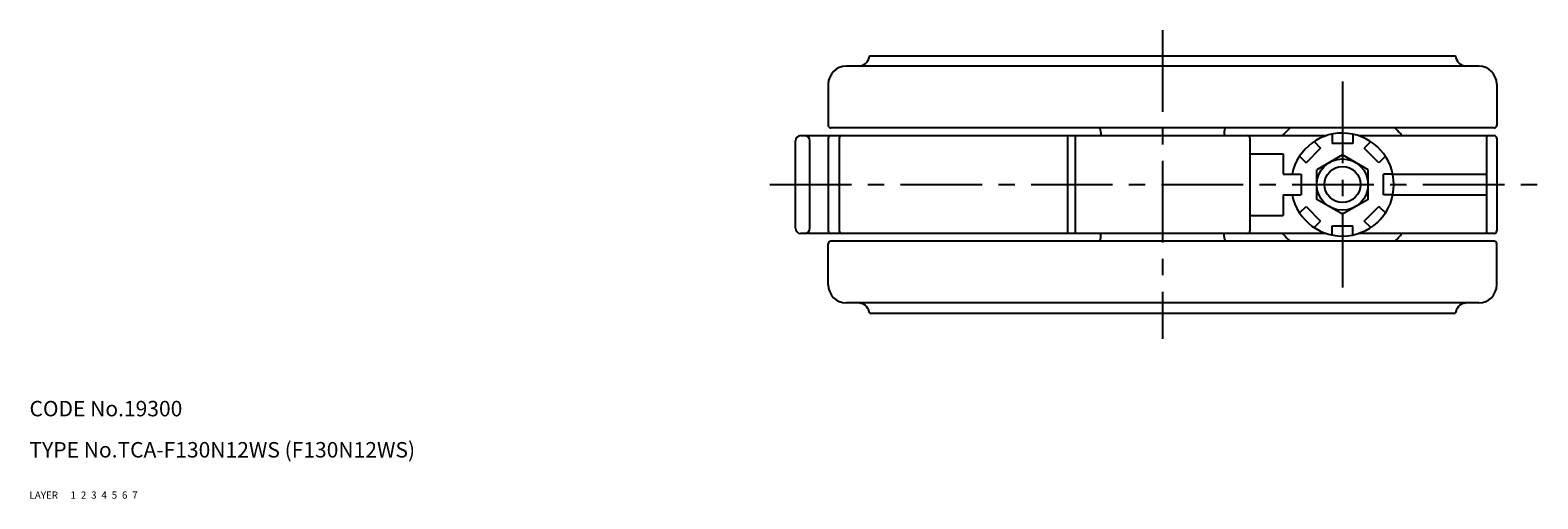
# Model space of a CAD drawing. Extents: x 10 to 664, y 10 to 471.
# Drawn here: x 10 to 303, y 10 to 101 of the extents above; entities that cross this region are included whole.
import ezdxf

# ---------------------------------------------------------------- set-up
doc = ezdxf.new("R2010")
doc.units = 0
doc.header["$MEASUREMENT"] = 0
for name, pattern in [('CENTER', [50.8, 31.75, -6.35, 6.35, -6.35]), ('DASHED', [19.05, 12.7, -6.35]), ('PHANTOM', [63.5, 31.75, -6.35, 6.35, -6.35, 6.35, -6.35])]:
    doc.linetypes.add(name, pattern=pattern)
for name, color, linetype in [('1', 7, 'CONTINUOUS'), ('2', 4, 'CONTINUOUS'), ('3', 2, 'DASHED'), ('4', 1, 'CENTER'), ('5', 6, 'PHANTOM'), ('6', 5, 'CONTINUOUS'), ('7', 3, 'CONTINUOUS')]:
    doc.layers.add(name, color=color, linetype=linetype)
doc.styles.get("Standard").update_dxf_attribs({"font": 'simplex.shx'})

msp = doc.modelspace()

# ---------------------------------------------------------------- linework, layer by layer
at = {"layer": '1', "linetype": 'Continuous'}
for p, q in [((291.85, 94.03), (168.85, 94.03)), ((173.35, 96.02), (287.35, 96.02)), ((165.35, 90.53), (165.35, 82.53)), ((295.35, 90.53), (295.35, 82.53)), ((158.98, 62.53), (158.98, 79.53)), ((159.98, 80.53), (262.23, 80.53)), ((161.78, 62.53), (161.78, 79.53)), ((165.35, 80.03), (165.35, 62.03)), ((294.85, 82.03), (165.85, 82.03)), ((167.48, 80.03), (167.48, 62.03)), ((211.85, 80.53), (211.85, 61.53)), ((213.35, 80.53), (213.35, 61.53)), ((218.35, 81.14), (218.35, 80.53)), ((242.35, 81.14), (242.35, 80.53)), ((247.35, 80.03), (247.35, 62.03)), ((259.84, 79.37), (261.11, 78.1)), ((263.35, 80.82), (263.35, 79.03)), ((267.35, 80.82), (267.35, 79.03)), ((268.47, 80.53), (294.85, 80.53)), ((270.86, 79.37), (269.59, 78.1)), ((293.35, 80.03), (293.35, 62.03)), ((295.35, 80.03), (295.35, 62.03)), ((247.35, 77.03), (253.85, 77.03)), ((253.85, 77.03), (253.85, 73.03)), ((257.01, 76.54), (258.28, 75.27)), ((261.11, 78.1), (258.28, 75.27)), ((265.35, 76.8), (260.35, 73.91)), ((267.35, 79.03), (263.35, 79.03)), ((270.35, 73.91), (265.35, 76.8)), ((272.42, 75.27), (269.59, 78.1)), ((273.69, 76.54), (272.42, 75.27)), ((260.35, 68.14), (260.35, 73.91)), ((270.35, 68.14), (270.35, 73.91)), ((253.85, 73.03), (257.35, 73.03)), ((257.35, 73.03), (257.35, 69.03)), ((275.15, 73.03), (273.35, 73.03)), ((273.35, 69.03), (273.35, 73.03)), ((275.15, 73.03), (293.35, 73.03)), ((253.85, 69.03), (257.35, 69.03)), ((253.85, 69.03), (253.85, 65.03)), ((265.35, 65.25), (260.35, 68.14)), ((270.35, 68.14), (265.35, 65.25)), ((275.15, 69.03), (273.35, 69.03)), ((275.15, 69.03), (293.35, 69.03)), ((247.35, 65.03), (253.85, 65.03)), ((257.01, 65.51), (258.28, 66.78)), ((258.28, 66.78), (261.11, 63.95)), ((269.59, 63.95), (272.42, 66.78)), ((273.69, 65.51), (272.42, 66.78)), ((259.84, 62.68), (261.11, 63.95)), ((263.35, 61.23), (263.35, 63.03)), ((263.35, 63.03), (267.35, 63.03)), ((267.35, 61.23), (267.35, 63.03)), ((270.86, 62.68), (269.59, 63.95)), ((262.23, 61.53), (159.98, 61.53)), ((165.35, 51.53), (165.35, 59.53)), ((294.85, 60.03), (165.85, 60.03)), ((218.35, 60.91), (218.35, 61.53)), ((242.35, 60.91), (242.35, 61.53)), ((294.85, 61.53), (268.47, 61.53)), ((295.35, 51.53), (295.35, 59.53)), ((291.85, 48.03), (168.85, 48.03)), ((173.35, 46.03), (287.35, 46.03))]:
    msp.add_line(p, q, dxfattribs=at)
for radius in [5, 3.5]:
    msp.add_circle((265.35, 71.03), radius, dxfattribs=at)
for centre, radius, start, end in [((168.85, 90.53), 3.5, 90, 180), ((171.55, 93.94), 0.1, 99.8165, 123.3593), ((171.16, 96.21), 2.2, 279.8165, 355.1538), ((289.54, 96.21), 2.2, 184.8462, 260.1835), ((289.15, 93.94), 0.1, 56.6407, 80.1835), ((291.85, 90.53), 3.5, 360, 90), ((165.85, 82.53), 0.5, 180, 270), ((294.85, 82.53), 0.5, 270, 360), ((159.98, 79.53), 1, 90, 180), ((160.78, 79.53), 1, 360, 90), ((165.85, 80.03), 0.5, 90, 180), ((167.98, 80.03), 0.5, 90, 180), ((216.35, 81.14), 2, 0, 26.2552), ((244.35, 81.14), 2, 153.7448, 180), ((246.85, 80.03), 0.5, 360, 90), ((265.35, 71.03), 15, 132.8334, 140.7035), ((265.35, 71.03), 10, 191.537, 168.463), ((265.35, 71.03), 15, 39.2965, 47.1666), ((293.85, 80.03), 0.5, 90, 180), ((294.85, 80.03), 0.5, 0, 90), ((159.98, 62.53), 1, 180, 270), ((160.78, 62.53), 1, 270, 0), ((165.85, 62.03), 0.5, 180, 270), ((167.98, 62.03), 0.5, 180, 270), ((246.85, 62.03), 0.5, 270, 0), ((293.85, 62.03), 0.5, 180, 270), ((294.85, 62.03), 0.5, 270, 360), ((165.85, 59.53), 0.5, 90, 180), ((216.35, 60.91), 2, 333.7448, 0), ((244.35, 60.91), 2, 180, 206.2552), ((265.35, 71.03), 15, 219.2965, 227.1666), ((265.35, 71.03), 15, 312.8334, 320.7035), ((294.85, 59.53), 0.5, 360, 90), ((168.85, 51.53), 3.5, 180, 270), ((291.85, 51.53), 3.5, 270, 360), ((171.55, 48.11), 0.1, 236.6407, 260.1835), ((171.16, 45.84), 2.2, 4.8462, 80.1835), ((289.54, 45.84), 2.2, 99.8165, 175.1538), ((289.15, 48.11), 0.1, 279.8165, 303.3593)]:
    msp.add_arc(centre, radius, start, end, dxfattribs=at)
at = {"layer": '4', "linetype": 'CENTER', "ltscale": 0.5}
for p, q in [((230.35, 101.02), (230.35, 41.03)), ((265.35, 91.03), (265.35, 51.03)), ((153.98, 71.03), (303.35, 71.03))]:
    msp.add_line(p, q, dxfattribs=at)

# ---------------------------------------------------------------- texts
at = {"layer": '1', "linetype": 'Continuous', "ltscale": 0.25}
for s, p in [('LAYER', (10, 10)), ('1', (17.98, 10))]:
    msp.add_text(s, height=1.4, dxfattribs=at).set_placement(p)
at = {"layer": '2', "linetype": 'Continuous', "ltscale": 0.25}
msp.add_text('2', height=1.4, dxfattribs=at).set_placement((19.98, 10))
at = {"layer": '3', "linetype": 'DASHED', "ltscale": 0.25}
msp.add_text('3', height=1.4, dxfattribs=at).set_placement((21.98, 10))
at = {"layer": '4', "linetype": 'CENTER', "ltscale": 0.25}
msp.add_text('4', height=1.4, dxfattribs=at).set_placement((23.98, 10))
at = {"layer": '5', "linetype": 'PHANTOM', "ltscale": 0.25}
msp.add_text('5', height=1.4, dxfattribs=at).set_placement((25.98, 10))
at = {"layer": '6', "linetype": 'Continuous', "ltscale": 0.25}
msp.add_text('6', height=1.4, dxfattribs=at).set_placement((27.98, 10))
at = {"layer": '7', "linetype": 'Continuous', "ltscale": 0.25}
for s, height, p in [('CODE No.19300', 3, (10, 26)), ('TYPE No.TCA-F130N12WS (F130N12WS)', 3, (10, 18)), ('7', 1.4, (29.98, 10))]:
    msp.add_text(s, height=height, dxfattribs=at).set_placement(p)

doc.saveas('drawing.dxf')
